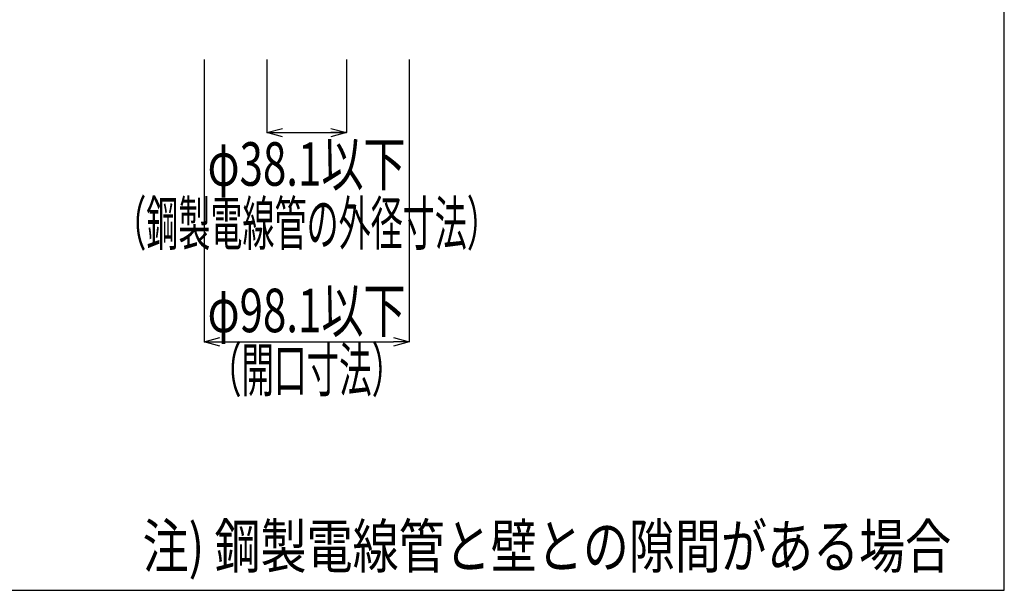
# Model space of a CAD drawing. Extents: x 2766 to 4101, y -4375 to -2539.
# Drawn here: x 3630 to 4101, y -3432 to -3159 of the extents above; entities that cross this region are included whole.
import ezdxf
from ezdxf.enums import TextEntityAlignment as Align

# ---------------------------------------------------------------- set-up
doc = ezdxf.new("R2010")
doc.units = 0
doc.header["$LTSCALE"] = 3
doc.layers.get('0').update_dxf_attribs({"linetype": 'CONTINUOUS'})
doc.layers.get('DEFPOINTS').update_dxf_attribs({"linetype": 'CONTINUOUS'})
doc.layers.add('TFAS-0004', color=7, linetype='CONTINUOUS')
doc.layers.add('TFAS-0005', color=7, linetype='CONTINUOUS')
doc.styles.add('DIMFONT1', font='txt', dxfattribs={"width": 0.76912, "bigfont": 'extfont2'})
doc.styles.add('STYLE3', font='txt', dxfattribs={"bigfont": 'extfont2'})
doc.dimstyles.new('DIM001', dxfattribs={"dimscale": 15, "dimtxt": 1.386, "dimasz": 0.5, "dimexe": 0, "dimexo": 0, "dimgap": 0.2, "dimtad": 3, "dimrnd": 0.1, "dimblk": 'OPEN30', "dimcen": 0.09, "dimclrd": 7, "dimclre": 7, "dimclrt": 7, "dimazin": 3, "dimtfac": 1, "dimtmove": 0, "dimatfit": 3})

# ---------------------------------------------------------------- blocks, each defined once
blk = doc.blocks.new('_OPEN30')
at = {"color": 0, "linetype": 'BYBLOCK'}
for p, q in [((-1, 0.267949), (0, 0)), ((0, 0), (-1, -0.267949)), ((0, 0), (-1, 0))]:
    blk.add_line(p, q, dxfattribs=at)
blk = doc.blocks.new('*D61')
at = {"layer": 'DEFPOINTS', "color": 0}
for p in [(3748.22, -3177.87), (3786.32, -3177.87), (3786.32, -3212.87)]:
    blk.add_point(p, dxfattribs=at)
at = {"layer": 'TFAS-0005', "color": 7, "linetype": 'CONTINUOUS'}
for p, q in [((3748.22, -3177.87), (3748.22, -3212.87)), ((3786.32, -3177.87), (3786.32, -3212.87)), ((3748.22, -3212.87), (3786.32, -3212.87))]:
    blk.add_line(p, q, dxfattribs=at)
at = {"layer": 'TFAS-0005', "color": 7, "xscale": 7.5, "yscale": 7.5, "zscale": 7.5, "rotation": 180}
blk.add_blockref('_OPEN30', (3748.22, -3212.87), dxfattribs=at)
at = {"layer": 'TFAS-0005', "color": 7, "xscale": 7.5, "yscale": 7.5, "zscale": 7.5}
blk.add_blockref('_OPEN30', (3786.32, -3212.87), dxfattribs=at)
at = {"layer": 'TFAS-0005', "color": 7, "linetype": 'CONTINUOUS', "style": 'DIMFONT1', "width": 0.709957}
blk.add_text('φ38.1以下', height=20.79, dxfattribs=at).set_placement((3767.27, -3227.87), align=Align.MIDDLE_CENTER)
blk = doc.blocks.new('*D62')
at = {"layer": 'DEFPOINTS', "color": 0}
for p in [(3718.223, -3177.868), (3816.323, -3177.868), (3816.323, -3312.868)]:
    blk.add_point(p, dxfattribs=at)
at = {"layer": 'TFAS-0005', "color": 7, "linetype": 'CONTINUOUS'}
for p, q in [((3718.223, -3177.868), (3718.223, -3312.868)), ((3816.323, -3177.868), (3816.323, -3312.868)), ((3725.723, -3312.868), (3808.823, -3312.868))]:
    blk.add_line(p, q, dxfattribs=at)
at = {"layer": 'TFAS-0005', "color": 7, "xscale": 7.5, "yscale": 7.5, "zscale": 7.5, "rotation": 180}
blk.add_blockref('_OPEN30', (3718.223, -3312.868), dxfattribs=at)
at = {"layer": 'TFAS-0005', "color": 7, "xscale": 7.5, "yscale": 7.5, "zscale": 7.5}
blk.add_blockref('_OPEN30', (3816.323, -3312.868), dxfattribs=at)
at = {"layer": 'TFAS-0005', "color": 7, "linetype": 'CONTINUOUS', "style": 'DIMFONT1', "width": 0.709957}
blk.add_text('φ98.1以下', height=20.79, dxfattribs=at).set_placement((3767.273, -3297.868), align=Align.MIDDLE_CENTER)

msp = doc.modelspace()

# ---------------------------------------------------------------- linework, layer by layer
at = {"layer": 'TFAS-0004', "color": 7, "linetype": 'CONTINUOUS'}
msp.add_lwpolyline([(2766.023, -3431.618), (4101.023, -3431.618), (4101.023, -2539.118), (2766.023, -2539.118)], close=True, dxfattribs=at)

# ---------------------------------------------------------------- texts
at = {"layer": 'TFAS-0005', "color": 7, "linetype": 'CONTINUOUS', "style": 'STYLE3'}
for s, width, p in [('（鋼製電線管の外径寸法）', 0.540576, (3767.273, -3245.868)), ('（開口寸法）', 0.548936, (3767.273, -3315.868))]:
    msp.add_text(s, height=20.79, dxfattribs=dict(at, width=width)).set_placement(p, align=Align.TOP_CENTER)
at = {"layer": 'TFAS-0005', "color": 7, "linetype": 'CONTINUOUS', "style": 'STYLE3', "width": 0.776476}
msp.add_text('注) 鋼製電線管と壁との隙間がある場合', height=20.79, dxfattribs=at).set_placement((3688.832, -3427.434), align=Align.BOTTOM_LEFT)

# ---------------------------------------------------------------- dimensions: what is measured, and where the dimension line sits
at = {"layer": 'TFAS-0005', "color": 7, "linetype": 'CONTINUOUS'}
for base, p1, p2, text, override, picture, middle in [((3816.323, -3312.868), (3718.223, -3177.868), (3816.323, -3177.868), 'φ98.1以下', {"dimtix": 1}, '*D62', (3767.273, -3312.868)), ((3786.323, -3212.868), (3748.223, -3177.868), (3786.323, -3177.868), 'φ38.1以下', {"dimtmove": 2}, '*D61', (3767.273, -3227.868))]:
    dim = msp.add_linear_dim(base=base, p1=p1, p2=p2, text=text, dimstyle='DIM001', override=override, dxfattribs=at)
    dim.commit()
    dim.dimension.update_dxf_attribs({"geometry": picture, "text_midpoint": middle, "dimtype": 160})

doc.saveas('drawing.dxf')
